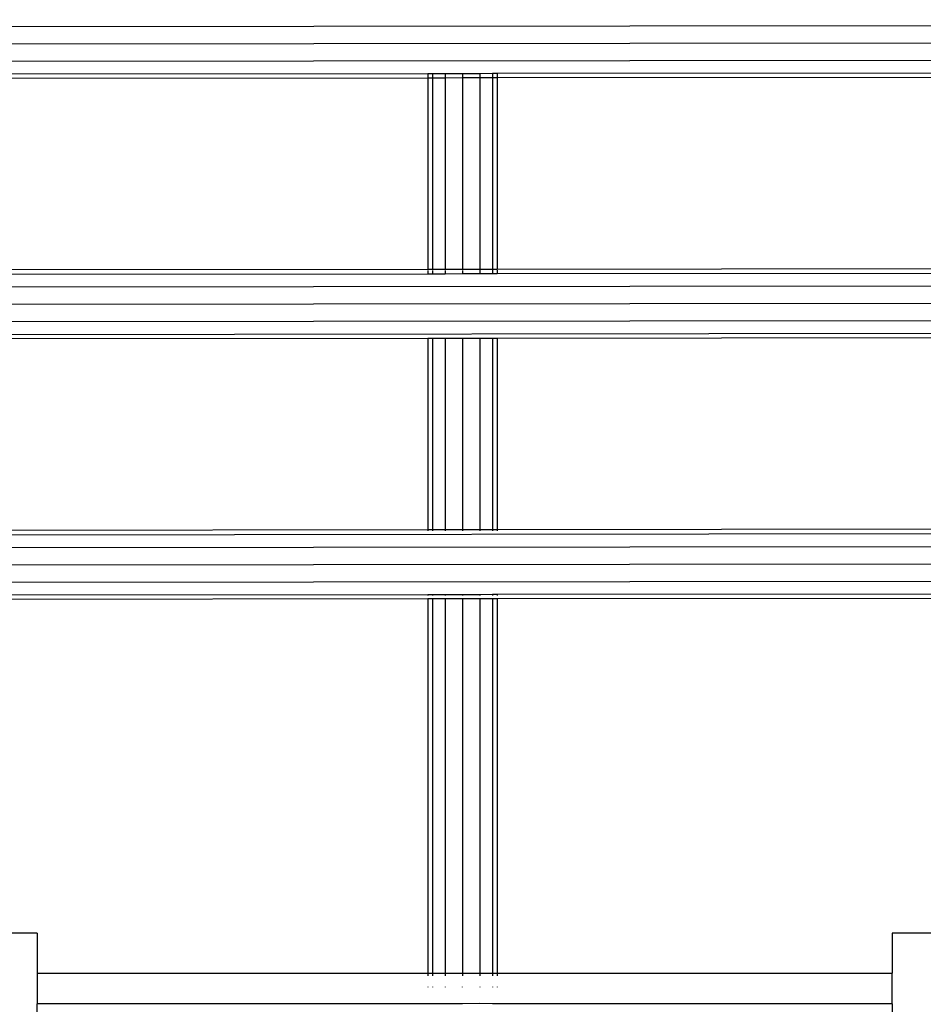
# Model space of a CAD drawing. Extents: x -5858 to 5858, y -6784 to 6784.
# Drawn here: x -2024 to -1815, y 489 to 715 of the extents above; entities that cross this region are included whole.
import ezdxf

# ---------------------------------------------------------------- set-up
doc = ezdxf.new("R2010")
doc.units = 0
doc.layers.get('0').update_dxf_attribs({"linetype": 'CONTINUOUS'})

# ---------------------------------------------------------------- blocks, each defined once
blk = doc.blocks.new('005382')
for p, q in [((-2146.56, 713.6), (-677.09, 715.29)), ((-2146.56, 709.6), (-677.09, 711.29)), ((-2146.56, 705.6), (-677.08, 707.29)), ((-1913.56, 702.94), (-1799.04, 703.07)), ((-2043.04, 702.79), (-1929.56, 702.92)), ((-1929.56, 701.85), (-2043.04, 701.72)), ((-1929.56, 702.92), (-1929.56, 701.85)), ((-1929.56, 702.92), (-1928.49, 702.92)), ((-1929.56, 701.85), (-1929.56, 657.83)), ((-1928.49, 701.85), (-1929.56, 701.85)), ((-1928.49, 702.92), (-1928.49, 701.85)), ((-1928.49, 702.92), (-1925.56, 702.92)), ((-1928.49, 701.85), (-1928.49, 657.83)), ((-1925.56, 701.85), (-1928.49, 701.85)), ((-1925.56, 702.92), (-1921.56, 702.93)), ((-1925.56, 702.92), (-1925.56, 701.85)), ((-1921.56, 701.86), (-1925.56, 701.85)), ((-1925.56, 701.85), (-1925.56, 657.84)), ((-1921.56, 702.93), (-1921.56, 701.86)), ((-1921.56, 702.93), (-1917.56, 702.93)), ((-1921.56, 701.86), (-1921.56, 657.84)), ((-1917.56, 701.86), (-1921.56, 701.86)), ((-1917.56, 702.93), (-1914.63, 702.94)), ((-1917.56, 702.93), (-1917.56, 701.86)), ((-1914.63, 701.87), (-1917.56, 701.86)), ((-1917.56, 701.86), (-1917.56, 657.85)), ((-1914.63, 702.94), (-1914.63, 701.87)), ((-1914.63, 702.94), (-1913.56, 702.94)), ((-1914.63, 701.87), (-1914.63, 657.85)), ((-1913.56, 701.87), (-1914.63, 701.87)), ((-1913.56, 702.94), (-1913.56, 701.87)), ((-1799.04, 702), (-1913.56, 701.87)), ((-1913.56, 701.87), (-1913.56, 657.85)), ((-2043.04, 657.7), (-1929.56, 657.83)), ((-1929.56, 657.83), (-1928.49, 657.83)), ((-1928.49, 657.83), (-1925.56, 657.84)), ((-1925.56, 657.84), (-1921.56, 657.84)), ((-1921.56, 657.84), (-1917.56, 657.85)), ((-1917.56, 657.85), (-1914.63, 657.85)), ((-1914.63, 657.85), (-1913.56, 657.85)), ((-1913.56, 657.85), (-1799.04, 657.98)), ((-2043.04, 656.65), (-1929.56, 656.78)), ((-1929.56, 657.55), (-1929.56, 656.78)), ((-1929.56, 656.78), (-1928.49, 656.78)), ((-1928.49, 657.55), (-1928.49, 656.78)), ((-1928.49, 656.78), (-1925.56, 656.78)), ((-1925.56, 657.55), (-1925.56, 656.78)), ((-1925.56, 656.78), (-1921.56, 656.79)), ((-1921.56, 657.55), (-1921.56, 656.79)), ((-1921.56, 656.79), (-1917.56, 656.79)), ((-1917.56, 657.56), (-1917.56, 656.79)), ((-1917.56, 656.79), (-1914.63, 656.79)), ((-1914.63, 657.56), (-1914.63, 656.79)), ((-1914.63, 656.79), (-1913.56, 656.79)), ((-1913.56, 657.56), (-1913.56, 656.79)), ((-1913.56, 656.79), (-1799.04, 656.93)), ((-2146.56, 653.6), (-677.02, 655.29)), ((-2146.56, 649.6), (-677.02, 651.29)), ((-2146.56, 645.6), (-677.01, 647.29)), ((-2146.56, 642.67), (-677.01, 644.36)), ((-1929.56, 641.86), (-2043.04, 641.73)), ((-1929.56, 641.86), (-1929.56, 597.85)), ((-1928.49, 641.86), (-1929.56, 641.86)), ((-1928.49, 641.86), (-1928.49, 597.85)), ((-1925.56, 641.86), (-1928.49, 641.86)), ((-1921.56, 641.87), (-1925.56, 641.86)), ((-1925.56, 641.86), (-1925.56, 597.85)), ((-1921.56, 641.87), (-1921.56, 597.86)), ((-1917.56, 641.87), (-1921.56, 641.87)), ((-1914.63, 641.88), (-1917.56, 641.87)), ((-1917.56, 641.87), (-1917.56, 597.86)), ((-1914.63, 641.88), (-1914.63, 597.87)), ((-1913.56, 641.88), (-1914.63, 641.88)), ((-1799.04, 642.01), (-1913.56, 641.88)), ((-1913.56, 641.88), (-1913.56, 597.87)), ((-2174.89, 596.49), (-676.96, 598.22)), ((-2043.04, 597.72), (-1929.56, 597.85)), ((-1929.56, 597.85), (-1929.56, 597.55)), ((-1929.56, 597.85), (-1928.49, 597.85)), ((-1928.49, 597.85), (-1928.49, 597.55)), ((-1928.49, 597.85), (-1925.56, 597.85)), ((-1925.56, 597.85), (-1921.56, 597.86)), ((-1925.56, 597.85), (-1925.56, 597.55)), ((-1921.56, 597.86), (-1921.56, 597.55)), ((-1921.56, 597.86), (-1917.56, 597.86)), ((-1917.56, 597.86), (-1914.63, 597.87)), ((-1917.56, 597.86), (-1917.56, 597.56)), ((-1914.63, 597.87), (-1914.63, 597.56)), ((-1914.63, 597.87), (-1913.56, 597.87)), ((-1913.56, 597.87), (-1799.04, 598)), ((-1913.56, 597.87), (-1913.56, 597.56)), ((-2176.2, 593.56), (-676.95, 595.29)), ((-2177.99, 589.56), (-676.95, 591.29)), ((-2179.78, 585.56), (-676.94, 587.29)), ((-2043.04, 582.79), (-1929.56, 582.92)), ((-1929.56, 582.92), (-1929.56, 582.64)), ((-1929.56, 582.92), (-1928.49, 582.92)), ((-1928.49, 582.92), (-1928.49, 582.64)), ((-1928.49, 582.92), (-1925.56, 582.92)), ((-1925.56, 582.92), (-1921.56, 582.93)), ((-1925.56, 582.92), (-1925.56, 582.64)), ((-1921.56, 582.93), (-1921.56, 582.64)), ((-1921.56, 582.93), (-1917.56, 582.93)), ((-1917.56, 582.93), (-1914.63, 582.94)), ((-1917.56, 582.93), (-1917.56, 582.64)), ((-1914.63, 582.94), (-1914.63, 582.65)), ((-1914.63, 582.94), (-1913.56, 582.94)), ((-1913.56, 582.94), (-1799.04, 583.07)), ((-1913.56, 582.94), (-1913.56, 582.65)), ((-1929.56, 581.86), (-2043.04, 581.73)), ((-1928.49, 581.86), (-1929.56, 581.86)), ((-1929.56, 581.86), (-1929.56, 495.7)), ((-1925.56, 581.86), (-1928.49, 581.86)), ((-1928.49, 581.86), (-1928.49, 495.7)), ((-1921.56, 581.87), (-1925.56, 581.86)), ((-1925.56, 581.86), (-1925.56, 495.7)), ((-1917.56, 581.87), (-1921.56, 581.87)), ((-1921.56, 581.87), (-1921.56, 495.7)), ((-1914.63, 581.88), (-1917.56, 581.87)), ((-1917.56, 581.87), (-1917.56, 495.7)), ((-1913.56, 581.88), (-1914.63, 581.88)), ((-1914.63, 581.88), (-1914.63, 495.7)), ((-1799.04, 582.01), (-1913.56, 581.88)), ((-1913.56, 581.88), (-1913.56, 495.7)), ((-2019.54, 504.85), (-2035.02, 504.85)), ((-2019.54, 504.85), (-2019.54, 495.7)), ((-1807.09, 504.85), (-1822.54, 504.85)), ((-1822.54, 504.85), (-1822.54, 495.7)), ((-2019.54, 495.7), (-1929.56, 495.7)), ((-2019.54, 495.7), (-2019.54, 488.6)), ((-1929.56, 495.7), (-1929.56, 495.06)), ((-1929.56, 495.7), (-1928.49, 495.7)), ((-1928.49, 495.7), (-1928.49, 495.06)), ((-1928.49, 495.7), (-1925.56, 495.7)), ((-1925.56, 495.7), (-1925.56, 495.06)), ((-1925.56, 495.7), (-1921.56, 495.7)), ((-1921.56, 495.7), (-1921.56, 495.06)), ((-1921.56, 495.7), (-1917.56, 495.7)), ((-1917.56, 495.7), (-1917.56, 495.06)), ((-1917.56, 495.7), (-1914.63, 495.7)), ((-1914.63, 495.7), (-1914.63, 495.06)), ((-1914.63, 495.7), (-1913.56, 495.7)), ((-1913.56, 495.7), (-1913.56, 495.06)), ((-1913.56, 495.7), (-1822.54, 495.7)), ((-1822.54, 488.6), (-1822.54, 495.7)), ((-1929.56, 492.5), (-1929.56, 492.46)), ((-1928.49, 492.5), (-1928.49, 492.46)), ((-1925.56, 492.5), (-1925.56, 492.46)), ((-1921.56, 492.46), (-1921.56, 492.5)), ((-1917.56, 492.5), (-1917.56, 492.46)), ((-1914.63, 492.5), (-1914.63, 492.46)), ((-1913.56, 492.5), (-1913.56, 492.46)), ((-1929.56, 488.6), (-2019.54, 488.6)), ((-2019.54, 484.55), (-2019.54, 488.6)), ((-1929.56, 488.65), (-1929.56, 488.6)), ((-1928.49, 488.6), (-1929.56, 488.6)), ((-1928.49, 488.65), (-1928.49, 488.6)), ((-1925.56, 488.6), (-1928.49, 488.6)), ((-1925.56, 488.65), (-1925.56, 488.6)), ((-1921.56, 488.6), (-1925.56, 488.6)), ((-1921.56, 488.65), (-1921.56, 488.6)), ((-1917.56, 488.65), (-1921.56, 488.6)), ((-1917.56, 488.65), (-1917.56, 488.6)), ((-1914.63, 488.6), (-1917.56, 488.65)), ((-1914.63, 488.65), (-1914.63, 488.6)), ((-1913.56, 488.6), (-1914.63, 488.6)), ((-1913.56, 488.65), (-1913.56, 488.6)), ((-1822.54, 488.6), (-1913.56, 488.6)), ((-1822.54, 488.6), (-1822.54, 484.55))]:
    blk.add_line(p, q)

msp = doc.modelspace()

# ---------------------------------------------------------------- block references
at = {"ltscale": 100}
msp.add_blockref('005382', (0, 0), dxfattribs=at)

doc.saveas('drawing.dxf')
